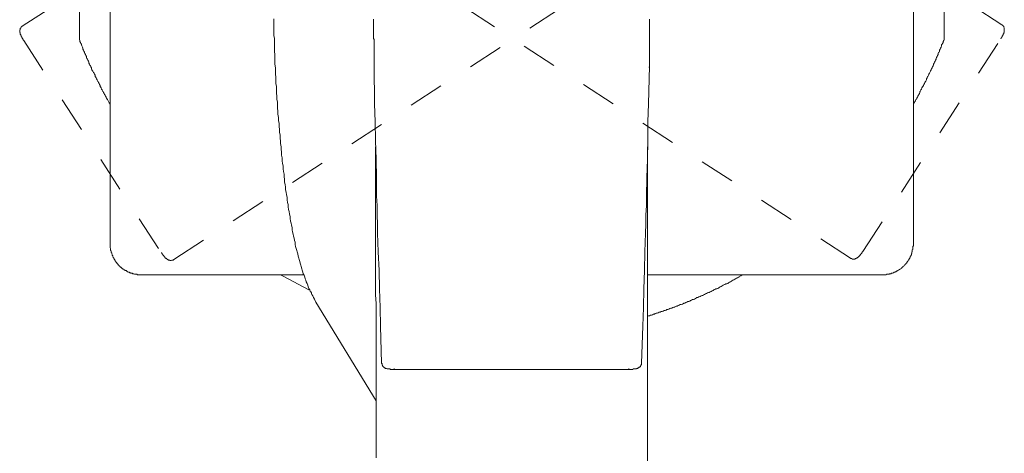
# Model space of a CAD drawing. Units: inches. Extents: x 6.9 to 95.2, y 227.9 to 291.
# Drawn here: x 15.8 to 25.6, y 261.5 to 265.8 of the extents above; entities that cross this region are included whole.
import ezdxf

# ---------------------------------------------------------------- set-up
doc = ezdxf.new("R2010")
doc.units = ezdxf.units.IN
doc.header["$MEASUREMENT"] = 0
for name, pattern in [('AI-Linetype-12', [0.705556, 0.352778, -0.352778]), ('AI-Linetype-13', [0.705556, 0.352778, -0.352778]), ('AI-Linetype-14', [0.705556, 0.352778, -0.352778]), ('AI-Linetype-6', [0.705556, 0.352778, -0.352778]), ('AI-Linetype-7', [0.705556, 0.352778, -0.352778]), ('AI-Linetype-8', [0.705556, 0.352778, -0.352778])]:
    doc.linetypes.add(name, pattern=pattern)
doc.layers.add('图层 1', color=7, linetype='Continuous')

msp = doc.modelspace()

# ---------------------------------------------------------------- linework, layer by layer
at = {"layer": '图层 1', "color": 7, "lineweight": 9}
for points in [[(16.6684, 263.5984), (16.6684, 270.9885)], [(24.681, 270.9885), (24.681, 263.5984)], [(16.3611, 268.9521), (16.3611, 265.6351)], [(24.9887, 268.9521), (24.9887, 265.6351)], [(18.3024, 265.8418), (18.3024, 265.8067), (18.3024, 265.7764), (18.3024, 265.7409), (18.3024, 265.7109), (18.3024, 265.6754), (18.3069, 265.6451), (18.3069, 265.6103), (18.3069, 265.58), (18.3069, 265.5442), (18.3069, 265.5145), (18.3121, 265.4839), (18.3121, 265.4484), (18.3121, 265.4184), (18.3121, 265.3885), (18.3172, 265.353), (18.3172, 265.3223), (18.3172, 265.292), (18.3224, 265.2568), (18.3224, 265.2265), (18.3224, 265.1969), (18.3272, 265.1659), (18.3272, 265.1314), (18.3272, 265.1011), (18.3324, 265.0708), (18.3324, 265.0398), (18.3376, 265.0102), (18.3376, 264.9799), (18.3376, 264.9499), (18.3427, 264.9192), (18.3427, 264.8893), (18.3479, 264.8589), (18.3479, 264.8286), (18.3527, 264.7987), (18.3527, 264.768), (18.3575, 264.738), (18.3575, 264.7125), (18.3627, 264.6822), (18.3627, 264.6519), (18.3675, 264.6223), (18.3675, 264.5968), (18.3727, 264.5665), (18.3727, 264.5416), (18.3775, 264.5106), (18.3775, 264.481), (18.383, 264.4555), (18.383, 264.4255), (18.3879, 264.4001), (18.393, 264.3746), (18.393, 264.3446), (18.3982, 264.3194), (18.4027, 264.2943), (18.4027, 264.2688), (18.4078, 264.2392), (18.4078, 264.2137), (18.413, 264.1885), (18.4182, 264.1634), (18.4182, 264.1379), (18.4233, 264.1131), (18.4282, 264.0872), (18.433, 264.0621), (18.433, 264.0373), (18.4382, 264.0118), (18.4433, 263.9922), (18.4433, 263.9667), (18.4485, 263.9415), (18.4533, 263.9212), (18.4585, 263.896), (18.4636, 263.8709), (18.4636, 263.8502), (18.4688, 263.8258), (18.4736, 263.8051), (18.4785, 263.7851), (18.4836, 263.7603), (18.4836, 263.7396), (18.4888, 263.7193), (18.494, 263.6942), (18.4988, 263.6745), (18.504, 263.6542), (18.5088, 263.6335), (18.5136, 263.6139), (18.5136, 263.5932), (18.5188, 263.5736), (18.5243, 263.5529), (18.5291, 263.5333), (18.5343, 263.5185), (18.5391, 263.4978), (18.5443, 263.4775), (18.5491, 263.4575), (18.5543, 263.4427), (18.5591, 263.422), (18.5642, 263.4068), (18.5698, 263.3869), (18.5746, 263.3717), (18.5797, 263.351), (18.5846, 263.3372), (18.5897, 263.3162), (18.5946, 263.3014), (18.6045, 263.2856), (18.6097, 263.2656), (18.6149, 263.2511), (18.6197, 263.236), (18.6249, 263.2201), (18.6352, 263.2053), (18.6404, 263.1857), (18.6449, 263.1698), (18.6497, 263.1547), (18.66, 263.1398), (18.6652, 263.1247), (18.6704, 263.1202), (18.6755, 263.1099), (18.6755, 263.0995), (18.6803, 263.0947), (18.6907, 263.0795), (18.6955, 263.0644), (18.7055, 263.0492), (18.7206, 263.0189)], [(19.3008, 265.3678), (19.3008, 265.4133), (19.3008, 265.4381), (19.3008, 265.4636), (19.3008, 265.489), (19.3008, 265.5145), (19.3008, 265.539), (19.3008, 265.5593), (19.3008, 265.5848), (19.3008, 265.6), (19.3008, 265.6103), (19.3008, 265.62), (19.3008, 265.6351), (19.2956, 265.6451), (19.2956, 265.6551), (19.2956, 265.6706), (19.2956, 265.6803), (19.2956, 265.6909), (19.2956, 265.7054), (19.2956, 265.7312), (19.2956, 265.7509), (19.2956, 265.766), (19.2956, 265.7764), (19.2956, 265.786), (19.2956, 265.8019), (19.2956, 265.8119), (19.2956, 265.8215), (19.2956, 265.837)], [(22.0486, 265.3678), (22.0486, 265.4133), (22.0486, 265.4381), (22.0486, 265.4636), (22.0486, 265.489), (22.0486, 265.5145), (22.0486, 265.539), (22.0486, 265.5593), (22.0486, 265.5848), (22.0486, 265.6), (22.0486, 265.6103), (22.0486, 265.62), (22.0486, 265.6351), (22.0486, 265.6451), (22.0486, 265.6551), (22.0486, 265.6706), (22.0486, 265.6803), (22.0486, 265.6909), (22.0486, 265.7054), (22.0486, 265.7312), (22.0486, 265.7509), (22.0486, 265.766), (22.0486, 265.7764), (22.0486, 265.786), (22.0486, 265.8019), (22.0486, 265.8119), (22.0486, 265.8215), (22.0486, 265.837)], [(15.7909, 265.766), (15.7861, 265.766), (15.7861, 265.7612), (15.7809, 265.7612), (15.7809, 265.7564), (15.7761, 265.7509), (15.7761, 265.7461), (15.771, 265.7461), (15.771, 265.7409), (15.771, 265.7361), (15.771, 265.7312), (15.7658, 265.7312), (15.7658, 265.7261), (15.7658, 265.7206), (15.7658, 265.7157), (15.7658, 265.7109), (15.7658, 265.7054), (15.771, 265.7054), (15.771, 265.7006), (15.771, 265.6958), (15.771, 265.6909), (15.771, 265.6854), (15.7761, 265.6854), (15.7761, 265.6803), (15.7761, 265.6754), (15.7809, 265.6754), (15.7809, 265.6706), (15.7809, 265.6654), (15.7861, 265.6606), (15.7861, 265.6551), (15.7909, 265.6503), (15.7909, 265.6451), (15.7961, 265.6451), (15.7961, 265.6399), (15.7961, 265.6351), (15.8013, 265.6351), (15.8013, 265.6303), (15.8064, 265.6248)], [(25.5533, 265.6399), (25.5533, 265.6451), (25.5585, 265.6451), (25.5585, 265.6503), (25.5633, 265.6551), (25.5633, 265.6606), (25.5685, 265.6606), (25.5685, 265.6654), (25.5685, 265.6706), (25.5736, 265.6706), (25.5736, 265.6754), (25.5736, 265.6803), (25.5781, 265.6803), (25.5781, 265.6854), (25.5781, 265.6909), (25.5833, 265.6909), (25.5833, 265.6958), (25.5833, 265.7006), (25.5833, 265.7054), (25.5884, 265.7054), (25.5884, 265.7109), (25.5884, 265.7157), (25.5884, 265.7206), (25.5884, 265.7261), (25.5884, 265.7312), (25.5884, 265.7361), (25.5884, 265.7409), (25.5884, 265.7461), (25.5884, 265.7509), (25.5833, 265.7564), (25.5833, 265.7612), (25.5833, 265.766), (25.5781, 265.766), (25.5781, 265.7715), (25.5736, 265.7715), (25.5736, 265.7764), (25.5685, 265.7764), (25.5685, 265.7812)], [(16.3611, 265.6351), (16.3659, 265.6248), (16.3659, 265.6148), (16.3711, 265.6048), (16.3759, 265.5948), (16.3811, 265.5896), (16.3811, 265.58), (16.3863, 265.57), (16.3911, 265.5593), (16.3959, 265.549), (16.3959, 265.539), (16.4011, 265.5297), (16.4062, 265.5194), (16.4114, 265.509), (16.4114, 265.5042), (16.4166, 265.4939), (16.421, 265.4839), (16.4262, 265.4739), (16.4314, 265.4636), (16.4314, 265.4539), (16.4366, 265.4436), (16.4417, 265.4381), (16.4462, 265.4288), (16.4514, 265.4184), (16.4565, 265.4081), (16.4565, 265.3981), (16.4617, 265.3885), (16.4669, 265.3781), (16.4717, 265.3726), (16.4765, 265.363), (16.482, 265.353), (16.482, 265.343), (16.4868, 265.3326), (16.4917, 265.3223), (16.4968, 265.3175), (16.502, 265.3071), (16.5072, 265.2975), (16.5123, 265.2879), (16.5172, 265.2775), (16.5172, 265.2668), (16.5223, 265.2624), (16.5272, 265.252), (16.532, 265.242), (16.5371, 265.232), (16.5427, 265.221), (16.5475, 265.2165), (16.5527, 265.2069), (16.5575, 265.1969), (16.5626, 265.1866), (16.5675, 265.1762), (16.5675, 265.1659), (16.5723, 265.1614), (16.5775, 265.1514), (16.5826, 265.1411), (16.5874, 265.1314), (16.593, 265.1211), (16.5978, 265.1156), (16.6029, 265.106), (16.6081, 265.0956), (16.6126, 265.0853), (16.6178, 265.0805), (16.6229, 265.0708), (16.6281, 265.0605), (16.6333, 265.0501), (16.6381, 265.0398), (16.6433, 265.0353), (16.6484, 265.025), (16.6532, 265.0153), (16.6584, 265.005), (16.6632, 264.9998), (16.6684, 264.9902)], [(24.681, 264.9902), (24.6858, 264.9998), (24.691, 265.005), (24.6958, 265.0153), (24.701, 265.025), (24.7062, 265.0353), (24.711, 265.0398), (24.7165, 265.0501), (24.7213, 265.0605), (24.7261, 265.0708), (24.7313, 265.0805), (24.7365, 265.0853), (24.7413, 265.0956), (24.7465, 265.106), (24.7465, 265.1156), (24.7513, 265.1211), (24.7565, 265.1314), (24.7616, 265.1411), (24.7668, 265.1514), (24.7716, 265.1614), (24.7768, 265.1659), (24.7819, 265.1762), (24.7871, 265.1866), (24.7916, 265.1969), (24.7968, 265.2069), (24.8019, 265.2165), (24.8071, 265.221), (24.8119, 265.232), (24.8119, 265.242), (24.8174, 265.252), (24.8223, 265.2624), (24.8271, 265.2668), (24.8319, 265.2775), (24.8371, 265.2879), (24.8419, 265.2975), (24.8471, 265.3071), (24.8526, 265.3175), (24.8526, 265.3223), (24.8574, 265.3326), (24.8626, 265.343), (24.8674, 265.353), (24.8726, 265.363), (24.8777, 265.3726), (24.8825, 265.3781), (24.8825, 265.3885), (24.8877, 265.3981), (24.8925, 265.4081), (24.898, 265.4184), (24.9029, 265.4288), (24.908, 265.4381), (24.908, 265.4436), (24.9129, 265.4539), (24.9177, 265.4636), (24.9229, 265.4739), (24.928, 265.4839), (24.928, 265.4939), (24.9332, 265.5042), (24.938, 265.509), (24.9428, 265.5194), (24.9428, 265.5297), (24.948, 265.539), (24.9532, 265.549), (24.9583, 265.5593), (24.9632, 265.57), (24.9632, 265.58), (24.9683, 265.5896), (24.9732, 265.5948), (24.9783, 265.6048), (24.9783, 265.6148), (24.9835, 265.6248), (24.9887, 265.6351)], [(19.3766, 262.4091), (19.3663, 262.7771), (19.3607, 262.9634), (19.3559, 263.1498), (19.3511, 263.3317), (19.3411, 263.5185), (19.3363, 263.7045), (19.3363, 263.7951), (19.3308, 263.886), (19.3308, 263.9815), (19.3256, 264.0724), (19.3256, 264.2588), (19.3204, 264.4404), (19.3156, 264.6267), (19.3104, 264.8135), (19.3056, 264.995), (19.3008, 265.3678)], [(19.3008, 265.3678), (19.3008, 265.363), (19.3008, 265.3578), (19.3056, 265.3578)], [(21.968, 262.4091), (21.9832, 262.7771), (21.9883, 262.9634), (21.9935, 263.1498), (21.9983, 263.3317), (22.0031, 263.5185), (22.0083, 263.7045), (22.0135, 263.7951), (22.0135, 263.886), (22.0186, 263.9815), (22.0186, 264.0724), (22.0235, 264.2588), (22.0286, 264.4404), (22.0338, 264.6267), (22.0338, 264.8135), (22.0386, 264.995), (22.0486, 265.3678)], [(22.0486, 265.3678), (22.0486, 265.363), (22.0486, 265.3578), (22.0438, 265.3578)], [(19.3156, 263.5984), (19.3156, 264.1634), (19.3156, 264.5665)], [(22.0286, 263.5984), (22.0286, 264.1634), (22.0286, 264.5665)], [(16.6684, 263.5984), (16.6684, 263.5932), (16.6684, 263.5887), (16.6684, 263.5839), (16.6684, 263.5784), (16.6684, 263.5736), (16.6684, 263.5681), (16.6684, 263.5632), (16.6684, 263.5581), (16.6732, 263.5529), (16.6732, 263.5484), (16.6732, 263.5433), (16.6732, 263.5381), (16.6732, 263.5333), (16.6784, 263.5278), (16.6784, 263.5233), (16.6784, 263.5185), (16.6784, 263.5129), (16.6836, 263.5081), (16.6836, 263.5026), (16.6836, 263.4978), (16.6884, 263.493), (16.6884, 263.4874), (16.6884, 263.4826), (16.6936, 263.4826), (16.6936, 263.4775), (16.6936, 263.4726), (16.6987, 263.4675), (16.6987, 263.4626), (16.7039, 263.4575), (16.7039, 263.452), (16.7087, 263.452), (16.7087, 263.4475), (16.7087, 263.4427), (16.7135, 263.4427), (16.7135, 263.4371), (16.7135, 263.4323), (16.7187, 263.4323), (16.7187, 263.4275), (16.7239, 263.4275), (16.7239, 263.422), (16.7239, 263.4172), (16.729, 263.4172), (16.729, 263.4123), (16.7342, 263.4123), (16.7342, 263.4068), (16.739, 263.402), (16.7439, 263.3968), (16.749, 263.3917), (16.749, 263.3869), (16.7542, 263.3869), (16.7542, 263.382), (16.7594, 263.382), (16.7594, 263.3772), (16.7642, 263.3772), (16.7642, 263.3717), (16.7693, 263.3717), (16.7693, 263.3669), (16.7742, 263.3669), (16.7793, 263.362), (16.7845, 263.3565), (16.7893, 263.3565), (16.7893, 263.351), (16.7945, 263.351), (16.7945, 263.3462), (16.7997, 263.3462), (16.8045, 263.3462), (16.8045, 263.3417), (16.8097, 263.3417), (16.8097, 263.3372), (16.8145, 263.3372), (16.8196, 263.3372), (16.8196, 263.3317), (16.8248, 263.3317), (16.83, 263.3317), (16.83, 263.3269), (16.8351, 263.3269), (16.84, 263.3214), (16.8451, 263.3214), (16.85, 263.3162), (16.8548, 263.3162), (16.86, 263.3162), (16.86, 263.3111), (16.8648, 263.3111), (16.8699, 263.3111), (16.8751, 263.3062), (16.8803, 263.3062), (16.8854, 263.3062), (16.8903, 263.3062), (16.8903, 263.3014), (16.8954, 263.3014), (16.9006, 263.3014), (16.9051, 263.3014), (16.9103, 263.2959), (16.9151, 263.2959), (16.9206, 263.2959), (16.9258, 263.2959), (16.9306, 263.2959), (16.9361, 263.2959), (16.9361, 263.2911), (16.9409, 263.2911), (16.9457, 263.2911), (16.9509, 263.2911), (16.9557, 263.2911), (16.9605, 263.2911), (16.9657, 263.2911), (16.9712, 263.2911), (16.9764, 263.2911)], [(19.3204, 261.4659), (19.3204, 261.5575), (19.3204, 261.6526), (19.3204, 261.7435), (19.3204, 261.8393), (19.3204, 261.9303), (19.3204, 262.0212), (19.3204, 262.1115), (19.3204, 262.2073), (19.3204, 262.2985), (19.3204, 262.384), (19.3204, 262.4746), (19.3204, 262.5649), (19.3204, 262.6558), (19.3204, 262.7419), (19.3204, 262.8322), (19.3204, 262.9183), (19.3204, 263.0038), (19.3156, 263.0892), (19.3156, 263.1753), (19.3156, 263.2611), (19.3156, 263.3462), (19.3156, 263.4323), (19.3156, 263.5185), (19.3156, 263.5984)], [(21.928, 251.7025), (21.938, 252.4432), (21.9477, 253.1894), (21.958, 253.9304), (21.968, 254.6763), (21.9783, 255.4173), (21.9883, 256.1632), (21.9983, 256.9046), (22.0031, 257.6504), (22.0083, 258.3915), (22.0135, 258.7642), (22.0186, 259.1377), (22.0186, 259.5104), (22.0186, 259.8784), (22.0235, 260.2518), (22.0235, 260.6249), (22.0286, 261.3653), (22.0286, 262.1115), (22.0286, 262.8529), (22.0286, 263.5984)], [(24.3734, 263.2911), (24.3785, 263.2911), (24.3834, 263.2911), (24.3885, 263.2911), (24.3937, 263.2911), (24.3985, 263.2911), (24.4033, 263.2911), (24.4085, 263.2911), (24.4137, 263.2959), (24.4185, 263.2959), (24.424, 263.2959), (24.4288, 263.2959), (24.4337, 263.2959), (24.4392, 263.2959), (24.444, 263.3014), (24.4488, 263.3014), (24.454, 263.3014), (24.4591, 263.3014), (24.4591, 263.3062), (24.464, 263.3062), (24.4691, 263.3062), (24.4743, 263.3062), (24.4795, 263.3111), (24.4843, 263.3111), (24.4895, 263.3162), (24.4943, 263.3162), (24.4995, 263.3162), (24.4995, 263.3214), (24.5043, 263.3214), (24.5091, 263.3214), (24.5091, 263.3269), (24.5143, 263.3269), (24.5194, 263.3269), (24.5194, 263.3317), (24.5243, 263.3317), (24.5298, 263.3372), (24.5346, 263.3372), (24.5398, 263.3417), (24.5446, 263.3417), (24.5446, 263.3462), (24.5498, 263.3462), (24.5546, 263.351), (24.5597, 263.3565), (24.5649, 263.3565), (24.5649, 263.362), (24.5701, 263.362), (24.5701, 263.3669), (24.5749, 263.3669), (24.5749, 263.3717), (24.5804, 263.3717), (24.5849, 263.3772), (24.5901, 263.382), (24.5901, 263.3869), (24.5952, 263.3869), (24.6, 263.3917), (24.6, 263.3968), (24.6052, 263.3968), (24.6052, 263.402), (24.6104, 263.402), (24.6104, 263.4068), (24.6156, 263.4068), (24.6156, 263.4123), (24.6204, 263.4172), (24.6204, 263.422), (24.6252, 263.422), (24.6252, 263.4275), (24.6304, 263.4323), (24.6304, 263.4371), (24.6355, 263.4371), (24.6355, 263.4427), (24.6404, 263.4475), (24.6404, 263.452), (24.6459, 263.452), (24.6459, 263.4575), (24.6459, 263.4626), (24.6503, 263.4626), (24.6503, 263.4675), (24.6503, 263.4726), (24.6555, 263.4775), (24.6555, 263.4826), (24.6555, 263.4874), (24.661, 263.4874), (24.661, 263.493), (24.661, 263.4978), (24.661, 263.5026), (24.6662, 263.5026), (24.6662, 263.5081), (24.6662, 263.5129), (24.6662, 263.5185), (24.6707, 263.5185), (24.6707, 263.5233), (24.6707, 263.5278), (24.6707, 263.5333), (24.6707, 263.5381), (24.6758, 263.5433), (24.6758, 263.5484), (24.6758, 263.5529), (24.6758, 263.5581), (24.6758, 263.5632), (24.6758, 263.5681), (24.6758, 263.5736), (24.681, 263.5784), (24.681, 263.5839), (24.681, 263.5887), (24.681, 263.5932), (24.681, 263.5984)], [(17.1776, 263.5081), (17.1828, 263.5081), (17.1828, 263.5026), (17.1879, 263.5026), (17.1879, 263.4978), (17.1927, 263.493), (17.1927, 263.4874), (17.1979, 263.4874), (17.1979, 263.4826), (17.2031, 263.4826), (17.2031, 263.4775), (17.2079, 263.4775), (17.2079, 263.4726), (17.2131, 263.4675), (17.2131, 263.4626), (17.2182, 263.4626), (17.2182, 263.4575), (17.2234, 263.4575), (17.2279, 263.452), (17.2331, 263.452), (17.2331, 263.4475), (17.2379, 263.4475), (17.2379, 263.4427), (17.243, 263.4427), (17.2486, 263.4427), (17.2486, 263.4371), (17.2534, 263.4371), (17.2586, 263.4371), (17.2637, 263.4371), (17.2637, 263.4323), (17.2689, 263.4323), (17.2734, 263.4323), (17.2785, 263.4323), (17.2834, 263.4371), (17.2885, 263.4371), (17.2937, 263.4371), (17.2989, 263.4371), (17.2989, 263.4427), (17.304, 263.4427)], [(24.0557, 263.4575), (24.0557, 263.452), (24.0609, 263.452), (24.0657, 263.452), (24.0709, 263.4475), (24.076, 263.4475), (24.0809, 263.4475), (24.0857, 263.4475), (24.0905, 263.4475), (24.0957, 263.4475), (24.1012, 263.4475), (24.1012, 263.452), (24.106, 263.452), (24.1112, 263.452), (24.1112, 263.4575), (24.1164, 263.4575), (24.1212, 263.4575), (24.1212, 263.4626), (24.1263, 263.4626), (24.1263, 263.4675), (24.1312, 263.4675), (24.136, 263.4726), (24.1412, 263.4775), (24.1467, 263.4826), (24.1515, 263.4874), (24.1515, 263.493), (24.1567, 263.493), (24.1567, 263.4978), (24.1615, 263.4978), (24.1615, 263.5026), (24.1667, 263.5026), (24.1667, 263.5081), (24.1667, 263.5129), (24.1715, 263.5129), (24.1715, 263.5185), (24.1766, 263.5185), (24.1766, 263.5233)], [(18.5994, 263.2911), (16.9764, 263.2911)], [(18.3675, 263.2911), (18.393, 263.2759), (18.6497, 263.1398)], [(22.0286, 262.8784), (22.0386, 262.8828), (22.0486, 262.8828), (22.0589, 262.8873), (22.0689, 262.8873), (22.0789, 262.8928), (22.0893, 262.8976), (22.0993, 262.8976), (22.1041, 262.9032), (22.1141, 262.9083), (22.1244, 262.9083), (22.1347, 262.9128), (22.1447, 262.9183), (22.1544, 262.9183), (22.1647, 262.9231), (22.175, 262.9231), (22.185, 262.9287), (22.195, 262.9331), (22.2047, 262.9331), (22.2154, 262.938), (22.2202, 262.9431), (22.2302, 262.9431), (22.2402, 262.9479), (22.2501, 262.9538), (22.2605, 262.9586), (22.2705, 262.9586), (22.2808, 262.9634), (22.2905, 262.9686), (22.3008, 262.9686), (22.306, 262.9734), (22.316, 262.979), (22.3259, 262.979), (22.3363, 262.9838), (22.3463, 262.9886), (22.3563, 262.9941), (22.3662, 262.9941), (22.3766, 262.9989), (22.3869, 263.0038), (22.3914, 263.0093), (22.4017, 263.0093), (22.4117, 263.0137), (22.4217, 263.0189), (22.4317, 263.0237), (22.4417, 263.0237), (22.452, 263.0286), (22.4572, 263.0341), (22.4672, 263.0389), (22.4772, 263.0444), (22.4875, 263.0444), (22.4979, 263.0492), (22.5075, 263.0541), (22.5178, 263.0596), (22.5227, 263.0644), (22.5326, 263.0644), (22.5426, 263.0692), (22.553, 263.074), (22.5633, 263.0795), (22.573, 263.0844), (22.5829, 263.0844), (22.5885, 263.0892), (22.5984, 263.0947), (22.6081, 263.0995), (22.6184, 263.1044), (22.6288, 263.1099), (22.6388, 263.1147), (22.6436, 263.1147), (22.6539, 263.1202), (22.6636, 263.1247), (22.6739, 263.1298), (22.6842, 263.1354), (22.6891, 263.1398), (22.6994, 263.1454), (22.709, 263.1498), (22.7194, 263.1498), (22.7297, 263.1547), (22.7397, 263.1602), (22.7445, 263.165), (22.7549, 263.1698), (22.7648, 263.1753), (22.7748, 263.1801), (22.7852, 263.1857), (22.79, 263.1905), (22.8, 263.1953), (22.81, 263.2008), (22.82, 263.2008), (22.8303, 263.2053), (22.8355, 263.2105), (22.8458, 263.2153), (22.8555, 263.2201), (22.8654, 263.2256), (22.871, 263.2304), (22.8809, 263.236), (22.8906, 263.2408), (22.9009, 263.2456), (22.9061, 263.2511), (22.9161, 263.2559), (22.9264, 263.2611), (22.9361, 263.2656), (22.9464, 263.2708), (22.9516, 263.2759), (22.9612, 263.2807), (22.9716, 263.2856), (22.9815, 263.2911)], [(24.3734, 263.2911), (22.0286, 263.2911)], [(18.7206, 263.0189), (19.3204, 262.036)], [(19.3766, 262.4091), (19.3814, 262.404), (19.3814, 262.3988), (19.3814, 262.394), (19.3814, 262.3888), (19.3862, 262.3888), (19.3862, 262.384), (19.3862, 262.3788), (19.3914, 262.3788), (19.3914, 262.3733), (19.3962, 262.3733), (19.3962, 262.3685), (19.4014, 262.3685), (19.4014, 262.3637), (19.4062, 262.3637), (19.4114, 262.3637), (19.4114, 262.3581), (19.4166, 262.3581), (19.4217, 262.3581), (19.4265, 262.3581), (19.4317, 262.3537), (19.4365, 262.3537), (19.4421, 262.3537), (19.4469, 262.3537), (19.452, 262.3537), (19.4569, 262.3537), (19.4617, 262.3537), (19.4617, 262.3485), (19.4669, 262.3485), (19.472, 262.3485), (19.4772, 262.3485), (19.482, 262.3485), (19.4872, 262.3485), (19.4924, 262.3485), (19.4972, 262.3485), (19.5023, 262.3485)], [(21.8471, 262.3485), (21.8526, 262.3485), (21.8574, 262.3485), (21.8619, 262.3485), (21.8671, 262.3485), (21.8722, 262.3485), (21.8774, 262.3485), (21.8822, 262.3485), (21.8874, 262.3537), (21.8925, 262.3537), (21.8974, 262.3537), (21.9025, 262.3537), (21.9074, 262.3537), (21.9122, 262.3537), (21.9177, 262.3537), (21.9177, 262.3581), (21.9225, 262.3581), (21.928, 262.3581), (21.9329, 262.3581), (21.9329, 262.3637), (21.938, 262.3637), (21.9428, 262.3637), (21.9428, 262.3685), (21.9477, 262.3685), (21.9528, 262.3733), (21.958, 262.3733), (21.958, 262.3788), (21.958, 262.384), (21.9628, 262.384), (21.9628, 262.3888), (21.9628, 262.394), (21.968, 262.394), (21.968, 262.3988), (21.968, 262.404), (21.968, 262.4091)], [(19.5023, 262.3485), (19.5023, 262.3581)], [(19.5023, 262.3485), (21.8419, 262.3485)], [(21.8419, 262.3485), (21.8419, 262.3581)]]:
    msp.add_lwpolyline(points, dxfattribs=at)
at = {"layer": '图层 1', "color": 7, "linetype": 'AI-Linetype-8', "lineweight": 9}
msp.add_lwpolyline([(25.5633, 265.7812), (20.5307, 269.0475)], dxfattribs=at)
at = {"layer": '图层 1', "color": 7, "linetype": 'AI-Linetype-13', "lineweight": 9}
msp.add_lwpolyline([(15.7909, 265.766), (20.8284, 269.0327)], dxfattribs=at)
at = {"layer": '图层 1', "color": 7, "linetype": 'AI-Linetype-14', "lineweight": 9}
msp.add_lwpolyline([(17.304, 263.4427), (22.3363, 266.709)], dxfattribs=at)
at = {"layer": '图层 1', "color": 7, "linetype": 'AI-Linetype-7', "lineweight": 9}
msp.add_lwpolyline([(24.0557, 263.4575), (19.0183, 266.7238)], dxfattribs=at)
at = {"layer": '图层 1', "color": 7, "linetype": 'AI-Linetype-12', "lineweight": 9}
msp.add_lwpolyline([(15.8064, 265.6248), (17.1776, 263.5081)], dxfattribs=at)
at = {"layer": '图层 1', "color": 7, "linetype": 'AI-Linetype-6', "lineweight": 9}
msp.add_lwpolyline([(24.1766, 263.5233), (25.5533, 265.6399)], dxfattribs=at)

doc.saveas('drawing.dxf')
